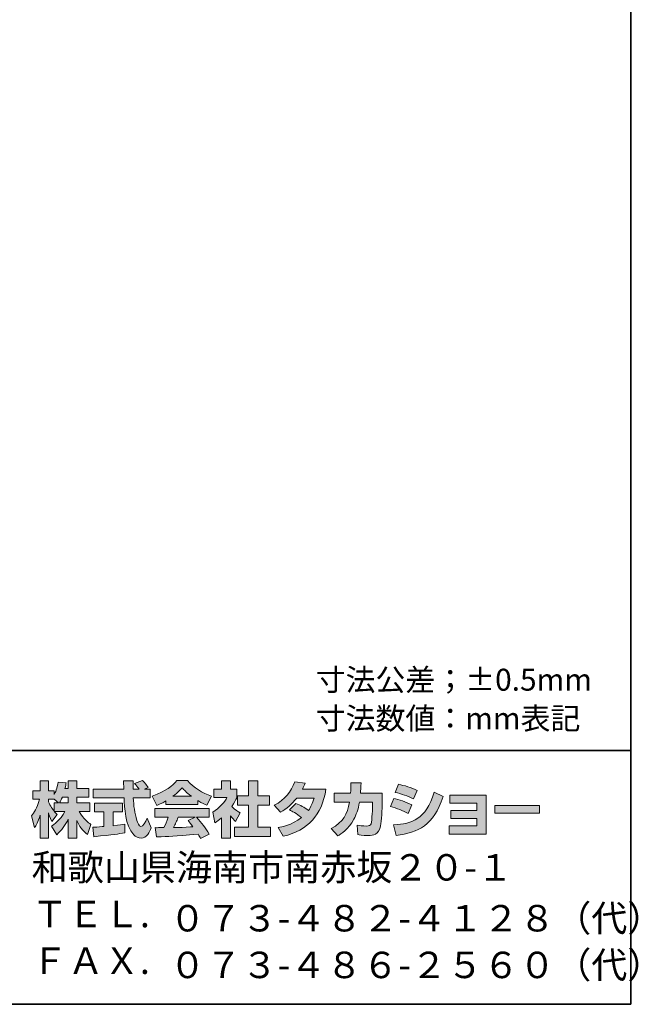
# Model space of a CAD drawing. Units: inches. Extents: x 15 to 406, y 10 to 287.
# Drawn here: x 345 to 406, y 10 to 107 of the extents above; entities that cross this region are included whole.
import ezdxf

# ---------------------------------------------------------------- set-up
doc = ezdxf.new("R2010")
doc.units = ezdxf.units.IN
doc.header["$MEASUREMENT"] = 0
doc.layers.add('背景', color=7, linetype='Continuous')

# ---------------------------------------------------------------- blocks, each defined once
blk = doc.blocks.new('block 19')
at = {"layer": '背景'}
h = blk.add_hatch(color=29, dxfattribs=at)
h.dxf.hatch_style = 2
edge = h.paths.add_edge_path()
edge.add_spline(control_points=[(348.624, 30.026), (348.714, 30.156), (348.82, 30.346), (348.922, 30.589), (348.922, 30.589), (349.485, 30.589), (349.485, 30.589), (349.485, 30.589), (349.485, 30.026), (349.485, 30.026), (349.485, 30.026), (348.624, 30.026), (348.624, 30.026)], knot_values=[0, 0, 0, 0, 1, 1, 1, 2, 2, 2, 3, 3, 3, 4, 4, 4, 4], degree=3, periodic=1)
edge = h.paths.add_edge_path()
edge.add_spline(control_points=[(348.114, 30.026), (348.114, 30.026), (348.114, 29.2), (348.114, 29.2), (348.014, 29.331), (347.704, 29.74), (347.55, 30.12), (347.55, 30.12), (347.55, 30.381), (347.55, 30.381), (347.55, 30.381), (348.096, 30.381), (348.096, 30.381), (348.096, 30.381), (348.553, 30.026), (348.553, 30.026), (348.553, 30.026), (348.114, 30.026), (348.114, 30.026)], knot_values=[0, 0, 0, 0, 0.352778, 0.352778, 0.352778, 0.705556, 0.705556, 0.705556, 1.058333, 1.058333, 1.058333, 1.411111, 1.411111, 1.411111, 1.763889, 1.763889, 1.763889, 2.116667, 2.116667, 2.116667, 2.116667], degree=3, periodic=0)
edge.add_line((348.114, 30.026), (348.114, 30.026))
edge = h.paths.add_edge_path()
edge.add_spline(control_points=[(349.176, 31.432), (349.237, 31.699), (349.266, 31.847), (349.295, 31.996), (349.295, 31.996), (348.494, 32.067), (348.494, 32.067), (348.411, 31.455), (348.226, 31.046), (348.114, 30.832), (348.114, 30.832), (348.114, 31.201), (348.114, 31.201), (348.114, 31.201), (347.55, 31.201), (347.55, 31.201), (347.55, 31.201), (347.55, 32.18), (347.55, 32.18), (347.55, 32.18), (346.731, 32.18), (346.731, 32.18), (346.731, 32.18), (346.731, 31.201), (346.731, 31.201), (346.731, 31.201), (346.006, 31.201), (346.006, 31.201), (346.006, 31.201), (346.006, 30.381), (346.006, 30.381), (346.006, 30.381), (346.666, 30.381), (346.666, 30.381), (346.398, 29.45), (346.137, 29.058), (345.894, 28.755), (345.894, 28.755), (346.173, 27.587), (346.173, 27.587), (346.316, 27.793), (346.535, 28.132), (346.731, 28.808), (346.731, 28.808), (346.731, 26.559), (346.731, 26.559), (346.731, 26.559), (347.55, 26.559), (347.55, 26.559), (347.55, 26.559), (347.55, 29.034), (347.55, 29.034), (347.609, 28.792), (347.639, 28.666), (347.888, 28.203), (347.888, 28.203), (348.399, 28.88), (348.399, 28.88), (348.31, 28.963), (348.245, 29.029), (348.126, 29.176), (348.126, 29.176), (349.176, 29.176), (349.176, 29.176), (348.69, 28.291), (348.085, 27.882), (347.841, 27.728), (347.841, 27.728), (348.363, 26.891), (348.363, 26.891), (348.838, 27.325), (349.212, 27.829), (349.485, 28.417), (349.485, 28.417), (349.485, 26.559), (349.485, 26.559), (349.485, 26.559), (350.333, 26.559), (350.333, 26.559), (350.333, 26.559), (350.333, 28.281), (350.333, 28.281), (350.583, 27.753), (350.922, 27.265), (351.385, 26.902), (351.385, 26.902), (351.734, 27.906), (351.734, 27.906), (351.473, 28.084), (351.01, 28.417), (350.577, 29.176), (350.577, 29.176), (351.627, 29.176), (351.627, 29.176), (351.627, 29.176), (351.627, 30.026), (351.627, 30.026), (351.627, 30.026), (350.333, 30.026), (350.333, 30.026), (350.333, 30.026), (350.333, 30.589), (350.333, 30.589), (350.333, 30.589), (351.539, 30.589), (351.539, 30.589), (351.539, 30.589), (351.539, 31.432), (351.539, 31.432), (351.539, 31.432), (350.333, 31.432), (350.333, 31.432), (350.333, 31.432), (350.333, 32.18), (350.333, 32.18), (350.333, 32.18), (349.485, 32.18), (349.485, 32.18), (349.485, 32.18), (349.485, 31.432), (349.485, 31.432), (349.485, 31.432), (349.176, 31.432), (349.176, 31.432)], knot_values=[0, 0, 0, 0, 0.352778, 0.352778, 0.352778, 0.705556, 0.705556, 0.705556, 1.058333, 1.058333, 1.058333, 1.411111, 1.411111, 1.411111, 1.763889, 1.763889, 1.763889, 2.116667, 2.116667, 2.116667, 2.469444, 2.469444, 2.469444, 2.822222, 2.822222, 2.822222, 3.175, 3.175, 3.175, 3.527778, 3.527778, 3.527778, 3.880556, 3.880556, 3.880556, 4.233333, 4.233333, 4.233333, 4.586111, 4.586111, 4.586111, 4.938889, 4.938889, 4.938889, 5.291667, 5.291667, 5.291667, 5.644444, 5.644444, 5.644444, 5.997222, 5.997222, 5.997222, 6.35, 6.35, 6.35, 6.702778, 6.702778, 6.702778, 7.055556, 7.055556, 7.055556, 7.408333, 7.408333, 7.408333, 7.761111, 7.761111, 7.761111, 8.113889, 8.113889, 8.113889, 8.466667, 8.466667, 8.466667, 8.819444, 8.819444, 8.819444, 9.172222, 9.172222, 9.172222, 9.525, 9.525, 9.525, 9.877778, 9.877778, 9.877778, 10.230556, 10.230556, 10.230556, 10.583333, 10.583333, 10.583333, 10.936111, 10.936111, 10.936111, 11.288889, 11.288889, 11.288889, 11.641667, 11.641667, 11.641667, 11.994444, 11.994444, 11.994444, 12.347222, 12.347222, 12.347222, 12.7, 12.7, 12.7, 13.052778, 13.052778, 13.052778, 13.405556, 13.405556, 13.405556, 13.758333, 13.758333, 13.758333, 14.111111, 14.111111, 14.111111, 14.463889, 14.463889, 14.463889, 14.463889], degree=3, periodic=0)
edge.add_line((349.176, 31.432), (349.176, 31.432))
h = blk.add_hatch(color=29, dxfattribs=at)
h.dxf.hatch_style = 2
edge = h.paths.add_edge_path()
edge.add_spline(control_points=[(351.907, 27.621), (352.02, 27.627), (352.079, 27.627), (352.156, 27.633), (352.281, 27.64), (352.88, 27.693), (353.017, 27.699), (353.017, 27.699), (353.017, 29.129), (353.017, 29.129), (353.017, 29.129), (352.073, 29.129), (352.073, 29.129), (352.073, 29.129), (352.073, 29.989), (352.073, 29.989), (352.073, 29.989), (354.851, 29.989), (354.851, 29.989), (354.851, 29.989), (354.851, 29.129), (354.851, 29.129), (354.851, 29.129), (353.925, 29.129), (353.925, 29.129), (353.925, 29.129), (353.925, 27.776), (353.925, 27.776), (354.595, 27.841), (354.839, 27.888), (355.059, 27.93), (355.059, 27.93), (355.07, 27.087), (355.07, 27.087), (354.394, 26.944), (354.02, 26.902), (352.008, 26.689), (352.008, 26.689), (351.907, 27.621), (351.907, 27.621)], knot_values=[0, 0, 0, 0, 1, 1, 1, 2, 2, 2, 3, 3, 3, 4, 4, 4, 5, 5, 5, 6, 6, 6, 7, 7, 7, 8, 8, 8, 9, 9, 9, 10, 10, 10, 11, 11, 11, 12, 12, 12, 13, 13, 13, 13], degree=3, periodic=1)
edge = h.paths.add_edge_path()
edge.add_spline(control_points=[(357, 31.367), (357, 31.367), (357.557, 31.367), (357.557, 31.367), (357.557, 31.367), (357.557, 30.506), (357.557, 30.506), (357.557, 30.506), (355.907, 30.506), (355.907, 30.506), (355.943, 29.758), (356.026, 29.01), (356.263, 28.298), (356.323, 28.121), (356.482, 27.699), (356.655, 27.699), (356.821, 27.699), (357.141, 28.108), (357.279, 28.506), (357.279, 28.506), (357.658, 27.556), (357.658, 27.556), (357.534, 27.212), (357.231, 26.548), (356.679, 26.548), (356.4, 26.548), (356.115, 26.701), (355.955, 26.88), (355.094, 27.829), (355.035, 29.551), (355, 30.506), (355, 30.506), (351.96, 30.506), (351.96, 30.506), (351.96, 30.506), (351.96, 31.367), (351.96, 31.367), (351.96, 31.367), (354.97, 31.367), (354.97, 31.367), (354.964, 31.455), (354.952, 31.89), (354.946, 31.984), (354.946, 32.038), (354.946, 32.085), (354.94, 32.191), (354.94, 32.191), (355.89, 32.191), (355.89, 32.191), (355.884, 31.723), (355.884, 31.586), (355.89, 31.367), (355.89, 31.367), (356.471, 31.367), (356.471, 31.367), (356.317, 31.593), (356.186, 31.783), (356.038, 31.918), (356.038, 31.918), (356.804, 32.228), (356.804, 32.228), (356.892, 32.162), (356.969, 32.108), (357.38, 31.533), (357.38, 31.533), (357, 31.367), (357, 31.367)], knot_values=[0, 0, 0, 0, 0.352778, 0.352778, 0.352778, 0.705556, 0.705556, 0.705556, 1.058333, 1.058333, 1.058333, 1.411111, 1.411111, 1.411111, 1.763889, 1.763889, 1.763889, 2.116667, 2.116667, 2.116667, 2.469444, 2.469444, 2.469444, 2.822222, 2.822222, 2.822222, 3.175, 3.175, 3.175, 3.527778, 3.527778, 3.527778, 3.880556, 3.880556, 3.880556, 4.233333, 4.233333, 4.233333, 4.586111, 4.586111, 4.586111, 4.938889, 4.938889, 4.938889, 5.291667, 5.291667, 5.291667, 5.644444, 5.644444, 5.644444, 5.997222, 5.997222, 5.997222, 6.35, 6.35, 6.35, 6.702778, 6.702778, 6.702778, 7.055556, 7.055556, 7.055556, 7.408333, 7.408333, 7.408333, 7.761111, 7.761111, 7.761111, 7.761111], degree=3, periodic=0)
edge.add_line((357, 31.367), (357, 31.367))
h = blk.add_hatch(color=29, dxfattribs=at)
h.dxf.hatch_style = 2
edge = h.paths.add_edge_path()
edge.add_spline(control_points=[(359.789, 30.672), (360.353, 31.1), (360.555, 31.325), (360.704, 31.508), (360.881, 31.314), (361.112, 31.064), (361.629, 30.672), (361.629, 30.672), (359.789, 30.672), (359.789, 30.672)], knot_values=[0, 0, 0, 0, 1, 1, 1, 2, 2, 2, 3, 3, 3, 3], degree=3, periodic=1)
edge = h.paths.add_edge_path()
edge.add_spline(control_points=[(361.296, 28.275), (361.439, 28.102), (361.547, 27.972), (361.784, 27.657), (361.593, 27.651), (360.656, 27.609), (360.448, 27.598), (360.341, 27.592), (360.294, 27.592), (359.866, 27.592), (360.044, 27.948), (360.163, 28.216), (360.329, 28.606), (360.329, 28.606), (361.997, 28.606), (361.997, 28.606), (361.997, 28.606), (361.296, 28.275), (361.296, 28.275)], knot_values=[0, 0, 0, 0, 0.352778, 0.352778, 0.352778, 0.705556, 0.705556, 0.705556, 1.058333, 1.058333, 1.058333, 1.411111, 1.411111, 1.411111, 1.763889, 1.763889, 1.763889, 2.116667, 2.116667, 2.116667, 2.116667], degree=3, periodic=0)
edge.add_line((361.296, 28.275), (361.296, 28.275))
edge = h.paths.add_edge_path()
edge.add_spline(control_points=[(363.386, 26.956), (363.03, 27.52), (362.656, 28.049), (362.139, 28.606), (362.139, 28.606), (363.368, 28.606), (363.368, 28.606), (363.368, 28.606), (363.368, 29.461), (363.368, 29.461), (363.368, 29.461), (358.015, 29.461), (358.015, 29.461), (358.015, 29.461), (358.015, 28.606), (358.015, 28.606), (358.015, 28.606), (359.338, 28.606), (359.338, 28.606), (359.214, 28.221), (359.076, 27.901), (358.929, 27.587), (358.822, 27.587), (358.358, 27.58), (358.263, 27.58), (358.217, 27.58), (358.175, 27.58), (358.055, 27.587), (358.055, 27.587), (358.199, 26.666), (358.199, 26.666), (359.546, 26.707), (359.754, 26.725), (362.288, 26.927), (362.4, 26.743), (362.454, 26.654), (362.531, 26.506), (362.531, 26.506), (363.386, 26.956), (363.386, 26.956)], knot_values=[0, 0, 0, 0, 0.352778, 0.352778, 0.352778, 0.705556, 0.705556, 0.705556, 1.058333, 1.058333, 1.058333, 1.411111, 1.411111, 1.411111, 1.763889, 1.763889, 1.763889, 2.116667, 2.116667, 2.116667, 2.469444, 2.469444, 2.469444, 2.822222, 2.822222, 2.822222, 3.175, 3.175, 3.175, 3.527778, 3.527778, 3.527778, 3.880556, 3.880556, 3.880556, 4.233333, 4.233333, 4.233333, 4.586111, 4.586111, 4.586111, 4.586111], degree=3, periodic=0)
edge.add_line((363.386, 26.956), (363.386, 26.956))
edge = h.paths.add_edge_path()
edge.add_spline(control_points=[(359.118, 29.878), (359.118, 29.878), (362.276, 29.878), (362.276, 29.878), (362.276, 29.878), (362.276, 30.239), (362.276, 30.239), (362.698, 29.984), (362.953, 29.871), (363.16, 29.781), (363.16, 29.781), (363.624, 30.678), (363.624, 30.678), (362.722, 31.017), (361.867, 31.497), (361.238, 32.228), (361.238, 32.228), (360.181, 32.228), (360.181, 32.228), (359.801, 31.692), (359.143, 31.207), (357.765, 30.666), (357.765, 30.666), (358.217, 29.765), (358.217, 29.765), (358.394, 29.835), (358.655, 29.936), (359.118, 30.215), (359.118, 30.215), (359.118, 29.878), (359.118, 29.878)], knot_values=[0, 0, 0, 0, 0.352778, 0.352778, 0.352778, 0.705556, 0.705556, 0.705556, 1.058333, 1.058333, 1.058333, 1.411111, 1.411111, 1.411111, 1.763889, 1.763889, 1.763889, 2.116667, 2.116667, 2.116667, 2.469444, 2.469444, 2.469444, 2.822222, 2.822222, 2.822222, 3.175, 3.175, 3.175, 3.527778, 3.527778, 3.527778, 3.527778], degree=3, periodic=0)
edge.add_line((359.118, 29.878), (359.118, 29.878))
h = blk.add_hatch(color=29, dxfattribs=at)
h.dxf.hatch_style = 2
h.paths.add_polyline_path([(367.244, 32.18), (368.171, 32.18), (368.171, 30.709), (369.321, 30.709), (369.321, 29.794), (368.171, 29.794), (368.171, 27.621), (369.41, 27.621), (369.41, 26.719), (365.885, 26.719), (365.885, 27.621), (367.244, 27.621), (367.244, 29.794), (366.175, 29.794), (366.175, 30.709), (367.244, 30.709)])
edge = h.paths.add_edge_path()
edge.add_spline(control_points=[(365.481, 26.553), (365.481, 26.553), (364.58, 26.553), (364.58, 26.553), (364.58, 26.553), (364.58, 28.536), (364.58, 28.536), (364.336, 28.328), (364.17, 28.209), (363.949, 28.061), (363.949, 28.061), (363.725, 29.111), (363.725, 29.111), (364.389, 29.509), (364.935, 30.144), (365.131, 30.536), (365.131, 30.536), (363.831, 30.536), (363.831, 30.536), (363.831, 30.536), (363.831, 31.367), (363.831, 31.367), (363.831, 31.367), (364.58, 31.367), (364.58, 31.367), (364.58, 31.367), (364.58, 32.186), (364.58, 32.186), (364.58, 32.186), (365.481, 32.186), (365.481, 32.186), (365.481, 32.186), (365.481, 31.367), (365.481, 31.367), (365.481, 31.367), (366.087, 31.367), (366.087, 31.367), (366.087, 31.367), (366.087, 30.53), (366.087, 30.53), (365.998, 30.316), (365.885, 30.061), (365.618, 29.675), (365.945, 29.313), (366.235, 29.141), (366.425, 29.034), (366.425, 29.034), (365.98, 28.192), (365.98, 28.192), (365.807, 28.351), (365.671, 28.494), (365.481, 28.761), (365.481, 28.761), (365.481, 26.553), (365.481, 26.553)], knot_values=[0, 0, 0, 0, 0.352778, 0.352778, 0.352778, 0.705556, 0.705556, 0.705556, 1.058333, 1.058333, 1.058333, 1.411111, 1.411111, 1.411111, 1.763889, 1.763889, 1.763889, 2.116667, 2.116667, 2.116667, 2.469444, 2.469444, 2.469444, 2.822222, 2.822222, 2.822222, 3.175, 3.175, 3.175, 3.527778, 3.527778, 3.527778, 3.880556, 3.880556, 3.880556, 4.233333, 4.233333, 4.233333, 4.586111, 4.586111, 4.586111, 4.938889, 4.938889, 4.938889, 5.291667, 5.291667, 5.291667, 5.644444, 5.644444, 5.644444, 5.997222, 5.997222, 5.997222, 6.35, 6.35, 6.35, 6.35], degree=3, periodic=0)
edge.add_line((365.481, 26.553), (365.481, 26.553))
h = blk.add_hatch(color=29, dxfattribs=at)
h.dxf.hatch_style = 2
edge = h.paths.add_edge_path()
edge.add_spline(control_points=[(371.921, 29.966), (372.385, 29.776), (372.729, 29.604), (373.155, 29.283), (373.405, 29.634), (373.566, 29.972), (373.713, 30.494), (373.713, 30.494), (371.998, 30.494), (371.998, 30.494), (371.524, 29.895), (371.007, 29.444), (370.396, 29.093), (370.396, 29.093), (369.791, 29.781), (369.791, 29.781), (370.889, 30.37), (371.417, 31.093), (371.803, 32.085), (371.803, 32.085), (372.818, 31.954), (372.818, 31.954), (372.746, 31.741), (372.699, 31.628), (372.568, 31.361), (372.568, 31.361), (374.883, 31.361), (374.883, 31.361), (374.479, 28.802), (373.138, 27.319), (370.663, 26.736), (370.663, 26.736), (370.159, 27.587), (370.159, 27.587), (370.538, 27.651), (371.471, 27.806), (372.468, 28.577), (371.951, 28.993), (371.535, 29.2), (371.292, 29.324), (371.292, 29.324), (371.921, 29.966), (371.921, 29.966)], knot_values=[0, 0, 0, 0, 1, 1, 1, 2, 2, 2, 3, 3, 3, 4, 4, 4, 5, 5, 5, 6, 6, 6, 7, 7, 7, 8, 8, 8, 9, 9, 9, 10, 10, 10, 11, 11, 11, 12, 12, 12, 13, 13, 13, 14, 14, 14, 14], degree=3, periodic=1)
h = blk.add_hatch(color=29, dxfattribs=at)
h.dxf.hatch_style = 2
edge = h.paths.add_edge_path()
edge.add_spline(control_points=[(380.422, 30.97), (380.422, 30.97), (380.422, 30.061), (380.422, 30.061), (380.422, 29.432), (380.368, 28.221), (380.26, 27.746), (380.065, 26.886), (379.566, 26.809), (379.038, 26.809), (378.456, 26.809), (378.165, 26.873), (378.011, 26.909), (378.011, 26.909), (377.958, 27.841), (377.958, 27.841), (378.177, 27.8), (378.51, 27.74), (378.866, 27.74), (379.15, 27.74), (379.263, 27.806), (379.323, 27.966), (379.423, 28.286), (379.471, 29.627), (379.471, 29.77), (379.471, 29.77), (379.471, 30.079), (379.471, 30.079), (379.471, 30.079), (378.177, 30.079), (378.177, 30.079), (378.053, 29.355), (377.857, 28.832), (377.631, 28.417), (377.085, 27.407), (376.361, 26.956), (376.064, 26.772), (376.064, 26.772), (375.411, 27.491), (375.411, 27.491), (376.611, 28.155), (376.978, 28.904), (377.191, 30.079), (377.191, 30.079), (375.69, 30.079), (375.69, 30.079), (375.69, 30.079), (375.69, 30.97), (375.69, 30.97), (375.69, 30.97), (377.299, 30.97), (377.299, 30.97), (377.328, 31.367), (377.335, 31.616), (377.335, 31.996), (377.335, 31.996), (378.337, 31.984), (378.337, 31.984), (378.319, 31.473), (378.302, 31.266), (378.279, 30.97), (378.279, 30.97), (380.422, 30.97), (380.422, 30.97)], knot_values=[0, 0, 0, 0, 1, 1, 1, 2, 2, 2, 3, 3, 3, 4, 4, 4, 5, 5, 5, 6, 6, 6, 7, 7, 7, 8, 8, 8, 9, 9, 9, 10, 10, 10, 11, 11, 11, 12, 12, 12, 13, 13, 13, 14, 14, 14, 15, 15, 15, 16, 16, 16, 17, 17, 17, 18, 18, 18, 19, 19, 19, 20, 20, 20, 21, 21, 21, 21], degree=3, periodic=1)
h = blk.add_hatch(color=29, dxfattribs=at)
h.dxf.hatch_style = 2
edge = h.paths.add_edge_path()
edge.add_spline(control_points=[(381.543, 27.846), (383.412, 28.014), (384.718, 28.357), (385.526, 31.064), (385.526, 31.064), (386.422, 30.637), (386.422, 30.637), (385.46, 27.782), (384, 27.093), (381.803, 26.826), (381.803, 26.826), (381.543, 27.846), (381.543, 27.846)], knot_values=[0, 0, 0, 0, 1, 1, 1, 2, 2, 2, 3, 3, 3, 4, 4, 4, 4], degree=3, periodic=1)
edge = h.paths.add_edge_path()
edge.add_spline(control_points=[(383.501, 30.405), (382.925, 30.702), (382.309, 30.904), (381.685, 31.058), (381.685, 31.058), (382.024, 31.847), (382.024, 31.847), (382.587, 31.741), (383.3, 31.527), (383.876, 31.248), (383.876, 31.248), (383.501, 30.405), (383.501, 30.405)], knot_values=[0, 0, 0, 0, 0.352778, 0.352778, 0.352778, 0.705556, 0.705556, 0.705556, 1.058333, 1.058333, 1.058333, 1.411111, 1.411111, 1.411111, 1.411111], degree=3, periodic=0)
edge.add_line((383.501, 30.405), (383.501, 30.405))
edge = h.paths.add_edge_path()
edge.add_spline(control_points=[(382.979, 28.975), (382.469, 29.26), (381.857, 29.497), (381.228, 29.67), (381.228, 29.67), (381.561, 30.464), (381.561, 30.464), (382.024, 30.37), (382.777, 30.133), (383.342, 29.824), (383.342, 29.824), (382.979, 28.975), (382.979, 28.975)], knot_values=[0, 0, 0, 0, 0.352778, 0.352778, 0.352778, 0.705556, 0.705556, 0.705556, 1.058333, 1.058333, 1.058333, 1.411111, 1.411111, 1.411111, 1.411111], degree=3, periodic=0)
edge.add_line((382.979, 28.975), (382.979, 28.975))
h = blk.add_hatch(color=29, dxfattribs=at)
h.dxf.hatch_style = 2
h.paths.add_polyline_path([(390.66, 30.785), (390.66, 26.927), (387.027, 26.927), (387.027, 27.746), (389.757, 27.746), (389.757, 28.494), (387.182, 28.494), (387.182, 29.277), (389.757, 29.277), (389.757, 29.984), (387.086, 29.984), (387.086, 30.785)])
h = blk.add_hatch(color=29, dxfattribs=at)
h.dxf.hatch_style = 2
h.paths.add_polyline_path([(395.912, 29.752), (395.912, 29.005), (391.508, 29.005), (391.508, 29.752)])
at = {"layer": '背景', "lineweight": 0}
for points in [[(367.244, 32.18), (368.171, 32.18), (368.171, 30.709), (369.321, 30.709), (369.321, 29.794), (368.171, 29.794), (368.171, 27.621), (369.41, 27.621), (369.41, 26.719), (365.885, 26.719), (365.885, 27.621), (367.244, 27.621), (367.244, 29.794), (366.175, 29.794), (366.175, 30.709), (367.244, 30.709), (367.244, 32.18)], [(390.66, 30.785), (390.66, 26.927), (387.027, 26.927), (387.027, 27.746), (389.757, 27.746), (389.757, 28.494), (387.182, 28.494), (387.182, 29.277), (389.757, 29.277), (389.757, 29.984), (387.086, 29.984), (387.086, 30.785), (390.66, 30.785)], [(395.912, 29.752), (395.912, 29.005), (391.508, 29.005), (391.508, 29.752), (395.912, 29.752)]]:
    blk.add_lwpolyline(points, dxfattribs=at)
for points, knots in [([(349.176, 31.432), (349.237, 31.699), (349.266, 31.847), (349.295, 31.996), (349.295, 31.996), (348.494, 32.067), (348.494, 32.067), (348.411, 31.455), (348.226, 31.046), (348.114, 30.832), (348.114, 30.832), (348.114, 31.201), (348.114, 31.201), (348.114, 31.201), (347.55, 31.201), (347.55, 31.201), (347.55, 31.201), (347.55, 32.18), (347.55, 32.18), (347.55, 32.18), (346.731, 32.18), (346.731, 32.18), (346.731, 32.18), (346.731, 31.201), (346.731, 31.201), (346.731, 31.201), (346.006, 31.201), (346.006, 31.201), (346.006, 31.201), (346.006, 30.381), (346.006, 30.381), (346.006, 30.381), (346.666, 30.381), (346.666, 30.381), (346.398, 29.45), (346.137, 29.058), (345.894, 28.755), (345.894, 28.755), (346.173, 27.587), (346.173, 27.587), (346.316, 27.793), (346.535, 28.132), (346.731, 28.808), (346.731, 28.808), (346.731, 26.559), (346.731, 26.559), (346.731, 26.559), (347.55, 26.559), (347.55, 26.559), (347.55, 26.559), (347.55, 29.034), (347.55, 29.034), (347.609, 28.792), (347.639, 28.666), (347.888, 28.203), (347.888, 28.203), (348.399, 28.88), (348.399, 28.88), (348.31, 28.963), (348.245, 29.029), (348.126, 29.176), (348.126, 29.176), (349.176, 29.176), (349.176, 29.176), (348.69, 28.291), (348.085, 27.882), (347.841, 27.728), (347.841, 27.728), (348.363, 26.891), (348.363, 26.891), (348.838, 27.325), (349.212, 27.829), (349.485, 28.417), (349.485, 28.417), (349.485, 26.559), (349.485, 26.559), (349.485, 26.559), (350.333, 26.559), (350.333, 26.559), (350.333, 26.559), (350.333, 28.281), (350.333, 28.281), (350.583, 27.753), (350.922, 27.265), (351.385, 26.902), (351.385, 26.902), (351.734, 27.906), (351.734, 27.906), (351.473, 28.084), (351.01, 28.417), (350.577, 29.176), (350.577, 29.176), (351.627, 29.176), (351.627, 29.176), (351.627, 29.176), (351.627, 30.026), (351.627, 30.026), (351.627, 30.026), (350.333, 30.026), (350.333, 30.026), (350.333, 30.026), (350.333, 30.589), (350.333, 30.589), (350.333, 30.589), (351.539, 30.589), (351.539, 30.589), (351.539, 30.589), (351.539, 31.432), (351.539, 31.432), (351.539, 31.432), (350.333, 31.432), (350.333, 31.432), (350.333, 31.432), (350.333, 32.18), (350.333, 32.18), (350.333, 32.18), (349.485, 32.18), (349.485, 32.18), (349.485, 32.18), (349.485, 31.432), (349.485, 31.432), (349.485, 31.432), (349.176, 31.432), (349.176, 31.432)], [0, 0, 0, 0, 1, 1, 1, 2, 2, 2, 3, 3, 3, 4, 4, 4, 5, 5, 5, 6, 6, 6, 7, 7, 7, 8, 8, 8, 9, 9, 9, 10, 10, 10, 11, 11, 11, 12, 12, 12, 13, 13, 13, 14, 14, 14, 15, 15, 15, 16, 16, 16, 17, 17, 17, 18, 18, 18, 19, 19, 19, 20, 20, 20, 21, 21, 21, 22, 22, 22, 23, 23, 23, 24, 24, 24, 25, 25, 25, 26, 26, 26, 27, 27, 27, 28, 28, 28, 29, 29, 29, 30, 30, 30, 31, 31, 31, 32, 32, 32, 33, 33, 33, 34, 34, 34, 35, 35, 35, 36, 36, 36, 37, 37, 37, 38, 38, 38, 39, 39, 39, 40, 40, 40, 41, 41, 41, 41]), ([(357, 31.367), (357, 31.367), (357.557, 31.367), (357.557, 31.367), (357.557, 31.367), (357.557, 30.506), (357.557, 30.506), (357.557, 30.506), (355.907, 30.506), (355.907, 30.506), (355.943, 29.758), (356.026, 29.01), (356.263, 28.298), (356.323, 28.121), (356.482, 27.699), (356.655, 27.699), (356.821, 27.699), (357.141, 28.108), (357.279, 28.506), (357.279, 28.506), (357.658, 27.556), (357.658, 27.556), (357.534, 27.212), (357.231, 26.548), (356.679, 26.548), (356.4, 26.548), (356.115, 26.701), (355.955, 26.88), (355.094, 27.829), (355.035, 29.551), (355, 30.506), (355, 30.506), (351.96, 30.506), (351.96, 30.506), (351.96, 30.506), (351.96, 31.367), (351.96, 31.367), (351.96, 31.367), (354.97, 31.367), (354.97, 31.367), (354.964, 31.455), (354.952, 31.89), (354.946, 31.984), (354.946, 32.038), (354.946, 32.085), (354.94, 32.191), (354.94, 32.191), (355.89, 32.191), (355.89, 32.191), (355.884, 31.723), (355.884, 31.586), (355.89, 31.367), (355.89, 31.367), (356.471, 31.367), (356.471, 31.367), (356.317, 31.593), (356.186, 31.783), (356.038, 31.918), (356.038, 31.918), (356.804, 32.228), (356.804, 32.228), (356.892, 32.162), (356.969, 32.108), (357.38, 31.533), (357.38, 31.533), (357, 31.367), (357, 31.367)], [0, 0, 0, 0, 1, 1, 1, 2, 2, 2, 3, 3, 3, 4, 4, 4, 5, 5, 5, 6, 6, 6, 7, 7, 7, 8, 8, 8, 9, 9, 9, 10, 10, 10, 11, 11, 11, 12, 12, 12, 13, 13, 13, 14, 14, 14, 15, 15, 15, 16, 16, 16, 17, 17, 17, 18, 18, 18, 19, 19, 19, 20, 20, 20, 21, 21, 21, 22, 22, 22, 22]), ([(359.118, 29.878), (359.118, 29.878), (362.276, 29.878), (362.276, 29.878), (362.276, 29.878), (362.276, 30.239), (362.276, 30.239), (362.698, 29.984), (362.953, 29.871), (363.16, 29.781), (363.16, 29.781), (363.624, 30.678), (363.624, 30.678), (362.722, 31.017), (361.867, 31.497), (361.238, 32.228), (361.238, 32.228), (360.181, 32.228), (360.181, 32.228), (359.801, 31.692), (359.143, 31.207), (357.765, 30.666), (357.765, 30.666), (358.217, 29.765), (358.217, 29.765), (358.394, 29.835), (358.655, 29.936), (359.118, 30.215), (359.118, 30.215), (359.118, 29.878), (359.118, 29.878)], [0, 0, 0, 0, 1, 1, 1, 2, 2, 2, 3, 3, 3, 4, 4, 4, 5, 5, 5, 6, 6, 6, 7, 7, 7, 8, 8, 8, 9, 9, 9, 10, 10, 10, 10]), ([(365.481, 26.553), (365.481, 26.553), (364.58, 26.553), (364.58, 26.553), (364.58, 26.553), (364.58, 28.536), (364.58, 28.536), (364.336, 28.328), (364.17, 28.209), (363.949, 28.061), (363.949, 28.061), (363.725, 29.111), (363.725, 29.111), (364.389, 29.509), (364.935, 30.144), (365.131, 30.536), (365.131, 30.536), (363.831, 30.536), (363.831, 30.536), (363.831, 30.536), (363.831, 31.367), (363.831, 31.367), (363.831, 31.367), (364.58, 31.367), (364.58, 31.367), (364.58, 31.367), (364.58, 32.186), (364.58, 32.186), (364.58, 32.186), (365.481, 32.186), (365.481, 32.186), (365.481, 32.186), (365.481, 31.367), (365.481, 31.367), (365.481, 31.367), (366.087, 31.367), (366.087, 31.367), (366.087, 31.367), (366.087, 30.53), (366.087, 30.53), (365.998, 30.316), (365.885, 30.061), (365.618, 29.675), (365.945, 29.313), (366.235, 29.141), (366.425, 29.034), (366.425, 29.034), (365.98, 28.192), (365.98, 28.192), (365.807, 28.351), (365.671, 28.494), (365.481, 28.761), (365.481, 28.761), (365.481, 26.553), (365.481, 26.553)], [0, 0, 0, 0, 1, 1, 1, 2, 2, 2, 3, 3, 3, 4, 4, 4, 5, 5, 5, 6, 6, 6, 7, 7, 7, 8, 8, 8, 9, 9, 9, 10, 10, 10, 11, 11, 11, 12, 12, 12, 13, 13, 13, 14, 14, 14, 15, 15, 15, 16, 16, 16, 17, 17, 17, 18, 18, 18, 18]), ([(371.921, 29.966), (372.385, 29.776), (372.729, 29.604), (373.155, 29.283), (373.405, 29.634), (373.566, 29.972), (373.713, 30.494), (373.713, 30.494), (371.998, 30.494), (371.998, 30.494), (371.524, 29.895), (371.007, 29.444), (370.396, 29.093), (370.396, 29.093), (369.791, 29.781), (369.791, 29.781), (370.889, 30.37), (371.417, 31.093), (371.803, 32.085), (371.803, 32.085), (372.818, 31.954), (372.818, 31.954), (372.746, 31.741), (372.699, 31.628), (372.568, 31.361), (372.568, 31.361), (374.883, 31.361), (374.883, 31.361), (374.479, 28.802), (373.138, 27.319), (370.663, 26.736), (370.663, 26.736), (370.159, 27.587), (370.159, 27.587), (370.538, 27.651), (371.471, 27.806), (372.468, 28.577), (371.951, 28.993), (371.535, 29.2), (371.292, 29.324), (371.292, 29.324), (371.921, 29.966), (371.921, 29.966)], [0, 0, 0, 0, 1, 1, 1, 2, 2, 2, 3, 3, 3, 4, 4, 4, 5, 5, 5, 6, 6, 6, 7, 7, 7, 8, 8, 8, 9, 9, 9, 10, 10, 10, 11, 11, 11, 12, 12, 12, 13, 13, 13, 14, 14, 14, 14]), ([(380.422, 30.97), (380.422, 30.97), (380.422, 30.061), (380.422, 30.061), (380.422, 29.432), (380.368, 28.221), (380.26, 27.746), (380.065, 26.886), (379.566, 26.809), (379.038, 26.809), (378.456, 26.809), (378.165, 26.873), (378.011, 26.909), (378.011, 26.909), (377.958, 27.841), (377.958, 27.841), (378.177, 27.8), (378.51, 27.74), (378.866, 27.74), (379.15, 27.74), (379.263, 27.806), (379.323, 27.966), (379.423, 28.286), (379.471, 29.627), (379.471, 29.77), (379.471, 29.77), (379.471, 30.079), (379.471, 30.079), (379.471, 30.079), (378.177, 30.079), (378.177, 30.079), (378.053, 29.355), (377.857, 28.832), (377.631, 28.417), (377.085, 27.407), (376.361, 26.956), (376.064, 26.772), (376.064, 26.772), (375.411, 27.491), (375.411, 27.491), (376.611, 28.155), (376.978, 28.904), (377.191, 30.079), (377.191, 30.079), (375.69, 30.079), (375.69, 30.079), (375.69, 30.079), (375.69, 30.97), (375.69, 30.97), (375.69, 30.97), (377.299, 30.97), (377.299, 30.97), (377.328, 31.367), (377.335, 31.616), (377.335, 31.996), (377.335, 31.996), (378.337, 31.984), (378.337, 31.984), (378.319, 31.473), (378.302, 31.266), (378.279, 30.97), (378.279, 30.97), (380.422, 30.97), (380.422, 30.97)], [0, 0, 0, 0, 1, 1, 1, 2, 2, 2, 3, 3, 3, 4, 4, 4, 5, 5, 5, 6, 6, 6, 7, 7, 7, 8, 8, 8, 9, 9, 9, 10, 10, 10, 11, 11, 11, 12, 12, 12, 13, 13, 13, 14, 14, 14, 15, 15, 15, 16, 16, 16, 17, 17, 17, 18, 18, 18, 19, 19, 19, 20, 20, 20, 21, 21, 21, 21]), ([(359.789, 30.672), (360.353, 31.1), (360.555, 31.325), (360.704, 31.508), (360.881, 31.314), (361.112, 31.064), (361.629, 30.672), (361.629, 30.672), (359.789, 30.672), (359.789, 30.672)], [0, 0, 0, 0, 1, 1, 1, 2, 2, 2, 3, 3, 3, 3]), ([(381.543, 27.846), (383.412, 28.014), (384.718, 28.357), (385.526, 31.064), (385.526, 31.064), (386.422, 30.637), (386.422, 30.637), (385.46, 27.782), (384, 27.093), (381.803, 26.826), (381.803, 26.826), (381.543, 27.846), (381.543, 27.846)], [0, 0, 0, 0, 1, 1, 1, 2, 2, 2, 3, 3, 3, 4, 4, 4, 4]), ([(383.501, 30.405), (382.925, 30.702), (382.309, 30.904), (381.685, 31.058), (381.685, 31.058), (382.024, 31.847), (382.024, 31.847), (382.587, 31.741), (383.3, 31.527), (383.876, 31.248), (383.876, 31.248), (383.501, 30.405), (383.501, 30.405)], [0, 0, 0, 0, 1, 1, 1, 2, 2, 2, 3, 3, 3, 4, 4, 4, 4]), ([(348.114, 30.026), (348.114, 30.026), (348.114, 29.2), (348.114, 29.2), (348.014, 29.331), (347.704, 29.74), (347.55, 30.12), (347.55, 30.12), (347.55, 30.381), (347.55, 30.381), (347.55, 30.381), (348.096, 30.381), (348.096, 30.381), (348.096, 30.381), (348.553, 30.026), (348.553, 30.026), (348.553, 30.026), (348.114, 30.026), (348.114, 30.026)], [0, 0, 0, 0, 1, 1, 1, 2, 2, 2, 3, 3, 3, 4, 4, 4, 5, 5, 5, 6, 6, 6, 6]), ([(348.624, 30.026), (348.714, 30.156), (348.82, 30.346), (348.922, 30.589), (348.922, 30.589), (349.485, 30.589), (349.485, 30.589), (349.485, 30.589), (349.485, 30.026), (349.485, 30.026), (349.485, 30.026), (348.624, 30.026), (348.624, 30.026)], [0, 0, 0, 0, 1, 1, 1, 2, 2, 2, 3, 3, 3, 4, 4, 4, 4]), ([(382.979, 28.975), (382.469, 29.26), (381.857, 29.497), (381.228, 29.67), (381.228, 29.67), (381.561, 30.464), (381.561, 30.464), (382.024, 30.37), (382.777, 30.133), (383.342, 29.824), (383.342, 29.824), (382.979, 28.975), (382.979, 28.975)], [0, 0, 0, 0, 1, 1, 1, 2, 2, 2, 3, 3, 3, 4, 4, 4, 4]), ([(351.907, 27.621), (352.02, 27.627), (352.079, 27.627), (352.156, 27.633), (352.281, 27.64), (352.88, 27.693), (353.017, 27.699), (353.017, 27.699), (353.017, 29.129), (353.017, 29.129), (353.017, 29.129), (352.073, 29.129), (352.073, 29.129), (352.073, 29.129), (352.073, 29.989), (352.073, 29.989), (352.073, 29.989), (354.851, 29.989), (354.851, 29.989), (354.851, 29.989), (354.851, 29.129), (354.851, 29.129), (354.851, 29.129), (353.925, 29.129), (353.925, 29.129), (353.925, 29.129), (353.925, 27.776), (353.925, 27.776), (354.595, 27.841), (354.839, 27.888), (355.059, 27.93), (355.059, 27.93), (355.07, 27.087), (355.07, 27.087), (354.394, 26.944), (354.02, 26.902), (352.008, 26.689), (352.008, 26.689), (351.907, 27.621), (351.907, 27.621)], [0, 0, 0, 0, 1, 1, 1, 2, 2, 2, 3, 3, 3, 4, 4, 4, 5, 5, 5, 6, 6, 6, 7, 7, 7, 8, 8, 8, 9, 9, 9, 10, 10, 10, 11, 11, 11, 12, 12, 12, 13, 13, 13, 13]), ([(363.386, 26.956), (363.03, 27.52), (362.656, 28.049), (362.139, 28.606), (362.139, 28.606), (363.368, 28.606), (363.368, 28.606), (363.368, 28.606), (363.368, 29.461), (363.368, 29.461), (363.368, 29.461), (358.015, 29.461), (358.015, 29.461), (358.015, 29.461), (358.015, 28.606), (358.015, 28.606), (358.015, 28.606), (359.338, 28.606), (359.338, 28.606), (359.214, 28.221), (359.076, 27.901), (358.929, 27.587), (358.822, 27.587), (358.358, 27.58), (358.263, 27.58), (358.217, 27.58), (358.175, 27.58), (358.055, 27.587), (358.055, 27.587), (358.199, 26.666), (358.199, 26.666), (359.546, 26.707), (359.754, 26.725), (362.288, 26.927), (362.4, 26.743), (362.454, 26.654), (362.531, 26.506), (362.531, 26.506), (363.386, 26.956), (363.386, 26.956)], [0, 0, 0, 0, 1, 1, 1, 2, 2, 2, 3, 3, 3, 4, 4, 4, 5, 5, 5, 6, 6, 6, 7, 7, 7, 8, 8, 8, 9, 9, 9, 10, 10, 10, 11, 11, 11, 12, 12, 12, 13, 13, 13, 13]), ([(361.296, 28.275), (361.439, 28.102), (361.547, 27.972), (361.784, 27.657), (361.593, 27.651), (360.656, 27.609), (360.448, 27.598), (360.341, 27.592), (360.294, 27.592), (359.866, 27.592), (360.044, 27.948), (360.163, 28.216), (360.329, 28.606), (360.329, 28.606), (361.997, 28.606), (361.997, 28.606), (361.997, 28.606), (361.296, 28.275), (361.296, 28.275)], [0, 0, 0, 0, 1, 1, 1, 2, 2, 2, 3, 3, 3, 4, 4, 4, 5, 5, 5, 6, 6, 6, 6])]:
    blk.add_open_spline(points, degree=3, knots=knots, dxfattribs=at)

msp = doc.modelspace()

# ---------------------------------------------------------------- linework, layer by layer
at = {"layer": '背景', "color": 29, "lineweight": 35}
for points in [[(15.018, 287.052), (404.908, 287.052), (404.908, 10.192)], [(15.018, 10.192), (15.018, 35.168), (404.908, 35.168)], [(404.908, 10.192), (15.018, 10.192)]]:
    msp.add_lwpolyline(points, dxfattribs=at)

# ---------------------------------------------------------------- block references
at = {"layer": '背景'}
msp.add_blockref('block 19', (0, 0), dxfattribs=at)

# ---------------------------------------------------------------- texts
at = {"layer": '背景', "color": 29, "attachment_point": 7}
for s, insert, char_height in [('\\fMS Gothic|b0|i0|c0|p34;\\W1;寸法公差；±0.5mm', (373.87, 41.066), 2.159), ('\\fMS Gothic|b0|i0|c0|p34;\\W1;寸法数値：mm表記', (373.87, 37.256), 2.159), ('\\fHGPGothicE|b0|i0|c0|p34;\\W1;和歌山県海南市南赤坂２０-１', (345.894, 22.371), 2.60421), ('\\fHGPGothicE|b0|i0|c0|p34;\\W1;ＴＥＬ.  ', (345.894, 17.775), 2.60421), ('\\fHGPGothicE|b0|i0|c0|p34;\\W1;０７３-４８２-４１２８（代）', (359.466, 17.362), 2.60421), ('\\fHGPGothicE|b0|i0|c0|p34;\\W1;ＦＡＸ. ', (345.894, 13.18), 2.60421), ('\\fHGPGothicE|b0|i0|c0|p34;\\W1;０７３-４８６-２５６０（代）', (359.466, 12.766), 2.60421)]:
    msp.add_mtext(s, dxfattribs=dict(at, insert=insert, char_height=char_height))

doc.saveas('drawing.dxf')
